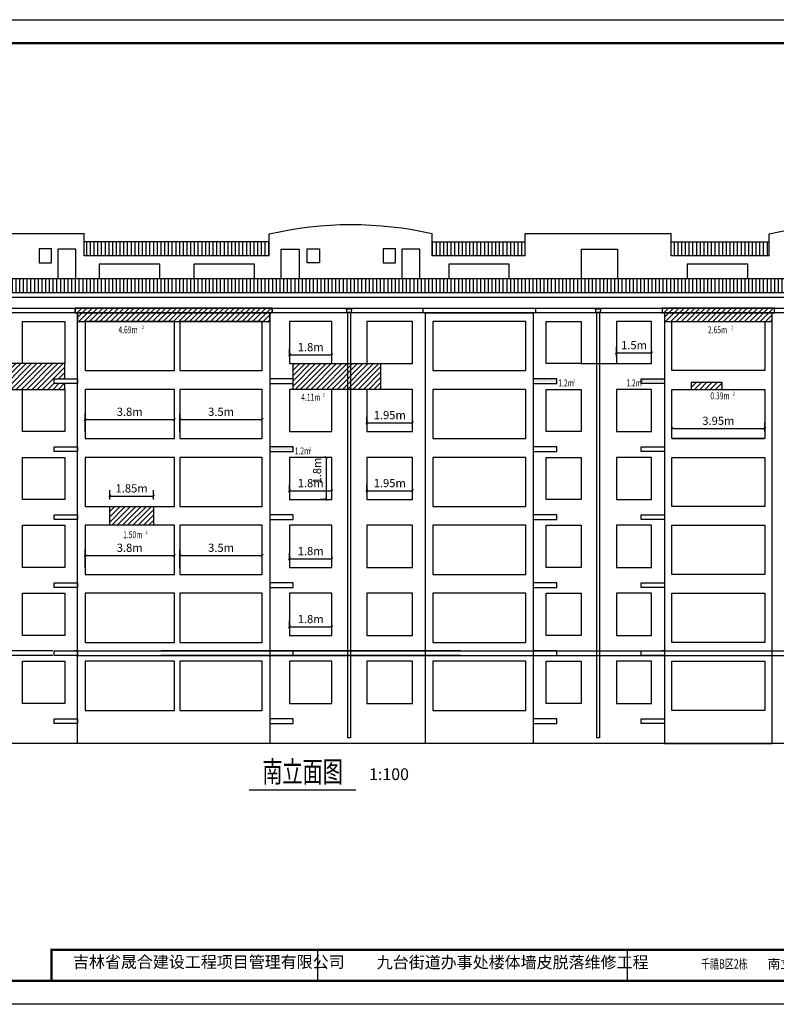
# Model space of a CAD drawing. Extents: x 2289060 to 6425537, y -843963 to 589660.
# Drawn here: x 2703467 to 2735762, y -243432 to -201432 of the extents above; entities that cross this region are included whole.
import ezdxf

# ---------------------------------------------------------------- set-up
doc = ezdxf.new("R2010")
doc.units = 0
doc.header["$LTSCALE"] = 1000
doc.header["$MEASUREMENT"] = 0
for name, color, linetype in [('16#底图', 1, 'Continuous'), ('A9底图', 92, 'Continuous'), ('PUB_TITLE', 4, 'Continuous'), ('SPACE', 7, 'Continuous'), ('墙皮面积', 3, 'Continuous'), ('空调板面积', 4, 'Continuous')]:
    doc.layers.add(name, color=color, linetype=linetype)
doc.styles.add('_TCH_SPACE', font='SIMPLEX', dxfattribs={"height": 5, "bigfont": 'GBCBIG'})
doc.styles.add('CHINA', font='txt', dxfattribs={"width": 0.7, "bigfont": 'HZTXT'})
doc.styles.add('HZ', font='rs.shx', dxfattribs={"width": 0.8, "bigfont": 'hztxt.shx'})
doc.styles.add('hztxt', font='txt', dxfattribs={"width": 0.7, "height": 10, "bigfont": 'hztxt.shx'})
doc.styles.get("Standard").update_dxf_attribs({"font": 'gbenor.shx', "bigfont": 'gbcbig.shx'})
doc.dimstyles.get("Standard").update_dxf_attribs({"dimscale": 100, "dimtxt": 3.5, "dimasz": 1, "dimexe": 2.5, "dimexo": 3, "dimgap": 1.5, "dimtad": 1, "dimdec": 0, "dimzin": 0, "dimdsep": 46, "dimtxsty": 'Standard', "dimblk": 'ARCHTICK', "dimcen": 0.09, "dimadec": 0, "dimazin": 0, "dimtfac": 1, "dimtdec": 0, "dimtix": 1, "dimtmove": 2, "dimatfit": 3, "dimfxl": 0, "dimtolj": 1, "dimtzin": 0, "dimarcsym": 0})
pattern_1 = [(90, (2507097.97, -91726.6), (-158.75, 1e-14), [])]
pattern_2 = [(45, (2444968, 466923.79), (-112.2532, 112.2532), [])]

# ---------------------------------------------------------------- blocks, each defined once
blk = doc.blocks.new('A$C1FB52163')
at = {"color": 0}
for p, q in [((11405, 1435), (11405, 109)), ((24627, 1435), (24627, 109))]:
    blk.add_line(p, q, dxfattribs=at)
at = {"color": 0, "const_width": 100}
blk.add_lwpolyline([(50, 109), (50, 1435), (55950, 1435), (55950, 109)], dxfattribs=at)
at = {"color": 0, "ltscale": 0.8, "char_height": 500, "attachment_point": 1, "line_spacing_factor": 0.5, "style": 'HZ'}
for s, insert, width in [('{\\fSimSun|b0|i0|c134|p2;吉林省晟合建设工程项目管理有限公司}', (973, 1166), 16861.97), ('{\\fSimSun|b0|i0|c134|p2;\\C256;九台街道办事处楼体墙皮脱落维修工程 }', (13941, 1149), 30054.04)]:
    blk.add_mtext(s, dxfattribs=dict(at, insert=insert, width=width))
blk = doc.blocks.new('_ArchTick')
at = {"color": 0, "linetype": 'ByBlock', "const_width": 0.4}
blk.add_lwpolyline([(-0.5, -0.5), (0.5, 0.5)], dxfattribs=at)
blk = doc.blocks.new('*D2109')
at = {"color": 0, "lineweight": -2, "transparency": 16777216}
for p, q in [((2710308, -219001), (2710308, -218233)), ((2713818, -219001), (2713818, -218233)), ((2710308, -218483), (2713818, -218483))]:
    blk.add_line(p, q, dxfattribs=at)
at = {"layer": 'Defpoints', "color": 0, "transparency": 16777216}
for p in [(2713818, -218483), (2710308, -219301), (2713818, -219301)]:
    blk.add_point(p, dxfattribs=at)
at = {"color": 0, "lineweight": -2, "transparency": 16777216, "xscale": 100, "yscale": 100, "zscale": 100, "rotation": 180}
blk.add_blockref('_ArchTick', (2710308, -218483), dxfattribs=at)
at = {"color": 0, "lineweight": -2, "transparency": 16777216, "xscale": 100, "yscale": 100, "zscale": 100}
blk.add_blockref('_ArchTick', (2713818, -218483), dxfattribs=at)
at = {"color": 0, "transparency": 16777216, "insert": (2712063, -218158), "char_height": 350, "attachment_point": 5}
blk.add_mtext('\\A1;3.5m', dxfattribs=at)
blk = doc.blocks.new('*D2110')
at = {"color": 0, "lineweight": -2, "transparency": 16777216}
for p, q in [((2706258, -219001), (2706258, -218233)), ((2710068, -219001), (2710068, -218233)), ((2706258, -218483), (2710068, -218483))]:
    blk.add_line(p, q, dxfattribs=at)
at = {"layer": 'Defpoints', "color": 0, "transparency": 16777216}
for p in [(2710068, -218483), (2706258, -219301), (2710068, -219301)]:
    blk.add_point(p, dxfattribs=at)
at = {"color": 0, "lineweight": -2, "transparency": 16777216, "xscale": 100, "yscale": 100, "zscale": 100, "rotation": 180}
blk.add_blockref('_ArchTick', (2706258, -218483), dxfattribs=at)
at = {"color": 0, "lineweight": -2, "transparency": 16777216, "xscale": 100, "yscale": 100, "zscale": 100}
blk.add_blockref('_ArchTick', (2710068, -218483), dxfattribs=at)
at = {"color": 0, "transparency": 16777216, "insert": (2708163, -218158), "char_height": 350, "attachment_point": 5}
blk.add_mtext('\\A1;3.8m', dxfattribs=at)
blk = doc.blocks.new('*D2111')
at = {"color": 0, "lineweight": -2, "transparency": 16777216}
for p, q in [((2710308, -224801), (2710308, -224033)), ((2713818, -224801), (2713818, -224033)), ((2710308, -224283), (2713818, -224283))]:
    blk.add_line(p, q, dxfattribs=at)
at = {"layer": 'Defpoints', "color": 0, "transparency": 16777216}
for p in [(2713818, -224283), (2710308, -225101), (2713818, -225101)]:
    blk.add_point(p, dxfattribs=at)
at = {"color": 0, "lineweight": -2, "transparency": 16777216, "xscale": 100, "yscale": 100, "zscale": 100, "rotation": 180}
blk.add_blockref('_ArchTick', (2710308, -224283), dxfattribs=at)
at = {"color": 0, "lineweight": -2, "transparency": 16777216, "xscale": 100, "yscale": 100, "zscale": 100}
blk.add_blockref('_ArchTick', (2713818, -224283), dxfattribs=at)
at = {"color": 0, "transparency": 16777216, "insert": (2712063, -223958), "char_height": 350, "attachment_point": 5}
blk.add_mtext('\\A1;3.5m', dxfattribs=at)
blk = doc.blocks.new('*D2112')
at = {"color": 0, "lineweight": -2, "transparency": 16777216}
for p, q in [((2706258, -224801), (2706258, -224033)), ((2710068, -224801), (2710068, -224033)), ((2706258, -224283), (2710068, -224283))]:
    blk.add_line(p, q, dxfattribs=at)
at = {"layer": 'Defpoints', "color": 0, "transparency": 16777216}
for p in [(2710068, -224283), (2706258, -225101), (2710068, -225101)]:
    blk.add_point(p, dxfattribs=at)
at = {"color": 0, "lineweight": -2, "transparency": 16777216, "xscale": 100, "yscale": 100, "zscale": 100, "rotation": 180}
blk.add_blockref('_ArchTick', (2706258, -224283), dxfattribs=at)
at = {"color": 0, "lineweight": -2, "transparency": 16777216, "xscale": 100, "yscale": 100, "zscale": 100}
blk.add_blockref('_ArchTick', (2710068, -224283), dxfattribs=at)
at = {"color": 0, "transparency": 16777216, "insert": (2708163, -223958), "char_height": 350, "attachment_point": 5}
blk.add_mtext('\\A1;3.8m', dxfattribs=at)
blk = doc.blocks.new('*D2113')
at = {"color": 0, "lineweight": -2, "transparency": 16777216}
for p, q in [((2707312, -221901), (2707312, -221500)), ((2707312, -221750), (2709177, -221750)), ((2709177, -221901), (2709177, -221500))]:
    blk.add_line(p, q, dxfattribs=at)
at = {"layer": 'Defpoints', "color": 0, "transparency": 16777216}
for p in [(2709177, -221750), (2707312, -222201), (2709177, -222201)]:
    blk.add_point(p, dxfattribs=at)
at = {"color": 0, "lineweight": -2, "transparency": 16777216, "xscale": 100, "yscale": 100, "zscale": 100, "rotation": 180}
blk.add_blockref('_ArchTick', (2707312, -221750), dxfattribs=at)
at = {"color": 0, "lineweight": -2, "transparency": 16777216, "xscale": 100, "yscale": 100, "zscale": 100}
blk.add_blockref('_ArchTick', (2709177, -221750), dxfattribs=at)
at = {"color": 0, "transparency": 16777216, "insert": (2708244, -221425), "char_height": 350, "attachment_point": 5}
blk.add_mtext('\\A1;1.85m', dxfattribs=at)
blk = doc.blocks.new('*D2114')
at = {"color": 0, "lineweight": -2, "transparency": 16777216}
for p, q in [((2714988, -221601), (2714988, -221274)), ((2716788, -221601), (2716788, -221274)), ((2714988, -221524), (2716788, -221524))]:
    blk.add_line(p, q, dxfattribs=at)
at = {"layer": 'Defpoints', "color": 0, "transparency": 16777216}
for p in [(2716788, -221524), (2714988, -221901), (2716788, -221901)]:
    blk.add_point(p, dxfattribs=at)
at = {"color": 0, "lineweight": -2, "transparency": 16777216, "xscale": 100, "yscale": 100, "zscale": 100, "rotation": 180}
blk.add_blockref('_ArchTick', (2714988, -221524), dxfattribs=at)
at = {"color": 0, "lineweight": -2, "transparency": 16777216, "xscale": 100, "yscale": 100, "zscale": 100}
blk.add_blockref('_ArchTick', (2716788, -221524), dxfattribs=at)
at = {"color": 0, "transparency": 16777216, "insert": (2715888, -221199), "char_height": 350, "attachment_point": 5}
blk.add_mtext('\\A1;1.8m', dxfattribs=at)
blk = doc.blocks.new('*D2115')
at = {"color": 0, "lineweight": -2, "transparency": 16777216}
for p, q in [((2716488, -220101), (2716296, -220101)), ((2716546, -220101), (2716546, -221901)), ((2716488, -221901), (2716296, -221901))]:
    blk.add_line(p, q, dxfattribs=at)
at = {"layer": 'Defpoints', "color": 0, "transparency": 16777216}
for p in [(2716788, -220101), (2716546, -221901), (2716788, -221901)]:
    blk.add_point(p, dxfattribs=at)
at = {"color": 0, "lineweight": -2, "transparency": 16777216, "xscale": 100, "yscale": 100, "zscale": 100}
for p, rotation in [((2716546, -220101), 90), ((2716546, -221901), 270)]:
    blk.add_blockref('_ArchTick', p, dxfattribs=dict(at, rotation=rotation))
at = {"color": 0, "transparency": 16777216, "insert": (2716163, -220664), "char_height": 350, "attachment_point": 5, "rotation": 90}
blk.add_mtext('\\A1;1.8m', dxfattribs=at)
blk = doc.blocks.new('*D1914')
at = {"color": 0, "lineweight": -2, "transparency": 16777216}
for p, q in [((2714988, -224501), (2714988, -224174)), ((2716788, -224501), (2716788, -224174)), ((2714988, -224424), (2716788, -224424))]:
    blk.add_line(p, q, dxfattribs=at)
at = {"layer": 'Defpoints', "color": 0, "transparency": 16777216}
for p in [(2716788, -224424), (2714988, -224801), (2716788, -224801)]:
    blk.add_point(p, dxfattribs=at)
at = {"color": 0, "lineweight": -2, "transparency": 16777216, "xscale": 100, "yscale": 100, "zscale": 100, "rotation": 180}
blk.add_blockref('_ArchTick', (2714988, -224424), dxfattribs=at)
at = {"color": 0, "lineweight": -2, "transparency": 16777216, "xscale": 100, "yscale": 100, "zscale": 100}
blk.add_blockref('_ArchTick', (2716788, -224424), dxfattribs=at)
at = {"color": 0, "transparency": 16777216, "insert": (2715888, -224099), "char_height": 350, "attachment_point": 5}
blk.add_mtext('\\A1;1.8m', dxfattribs=at)
blk = doc.blocks.new('*D1915')
at = {"color": 0, "lineweight": -2, "transparency": 16777216}
for p, q in [((2714988, -227401), (2714988, -227074)), ((2716788, -227401), (2716788, -227074)), ((2714988, -227324), (2716788, -227324))]:
    blk.add_line(p, q, dxfattribs=at)
at = {"layer": 'Defpoints', "color": 0, "transparency": 16777216}
for p in [(2716788, -227324), (2714988, -227701), (2716788, -227701)]:
    blk.add_point(p, dxfattribs=at)
at = {"color": 0, "lineweight": -2, "transparency": 16777216, "xscale": 100, "yscale": 100, "zscale": 100, "rotation": 180}
blk.add_blockref('_ArchTick', (2714988, -227324), dxfattribs=at)
at = {"color": 0, "lineweight": -2, "transparency": 16777216, "xscale": 100, "yscale": 100, "zscale": 100}
blk.add_blockref('_ArchTick', (2716788, -227324), dxfattribs=at)
at = {"color": 0, "transparency": 16777216, "insert": (2715888, -226999), "char_height": 350, "attachment_point": 5}
blk.add_mtext('\\A1;1.8m', dxfattribs=at)
blk = doc.blocks.new('*D1916')
at = {"color": 0, "lineweight": -2, "transparency": 16777216}
for p, q in [((2714988, -215801), (2714988, -215474)), ((2714988, -215724), (2716788, -215724)), ((2716788, -215801), (2716788, -215474))]:
    blk.add_line(p, q, dxfattribs=at)
at = {"layer": 'Defpoints', "color": 0, "transparency": 16777216}
for p in [(2716788, -215724), (2714988, -216101), (2716788, -216101)]:
    blk.add_point(p, dxfattribs=at)
at = {"color": 0, "lineweight": -2, "transparency": 16777216, "xscale": 100, "yscale": 100, "zscale": 100, "rotation": 180}
blk.add_blockref('_ArchTick', (2714988, -215724), dxfattribs=at)
at = {"color": 0, "lineweight": -2, "transparency": 16777216, "xscale": 100, "yscale": 100, "zscale": 100}
blk.add_blockref('_ArchTick', (2716788, -215724), dxfattribs=at)
at = {"color": 0, "transparency": 16777216, "insert": (2715888, -215399), "char_height": 350, "attachment_point": 5}
blk.add_mtext('\\A1;1.8m', dxfattribs=at)
blk = doc.blocks.new('*D1917')
at = {"color": 0, "lineweight": -2, "transparency": 16777216}
for p, q in [((2718288, -218701), (2718288, -218374)), ((2720238, -218701), (2720238, -218374)), ((2718288, -218624), (2720238, -218624))]:
    blk.add_line(p, q, dxfattribs=at)
at = {"layer": 'Defpoints', "color": 0, "transparency": 16777216}
for p in [(2720238, -218624), (2718288, -219001), (2720238, -219001)]:
    blk.add_point(p, dxfattribs=at)
at = {"color": 0, "lineweight": -2, "transparency": 16777216, "xscale": 100, "yscale": 100, "zscale": 100, "rotation": 180}
blk.add_blockref('_ArchTick', (2718288, -218624), dxfattribs=at)
at = {"color": 0, "lineweight": -2, "transparency": 16777216, "xscale": 100, "yscale": 100, "zscale": 100}
blk.add_blockref('_ArchTick', (2720238, -218624), dxfattribs=at)
at = {"color": 0, "transparency": 16777216, "insert": (2719263, -218299), "char_height": 350, "attachment_point": 5}
blk.add_mtext('\\A1;1.95m', dxfattribs=at)
blk = doc.blocks.new('*D1918')
at = {"color": 0, "lineweight": -2, "transparency": 16777216}
for p, q in [((2718288, -221601), (2718288, -221274)), ((2720238, -221601), (2720238, -221274)), ((2718288, -221524), (2720238, -221524))]:
    blk.add_line(p, q, dxfattribs=at)
at = {"layer": 'Defpoints', "color": 0, "transparency": 16777216}
for p in [(2720238, -221524), (2718288, -221901), (2720238, -221901)]:
    blk.add_point(p, dxfattribs=at)
at = {"color": 0, "lineweight": -2, "transparency": 16777216, "xscale": 100, "yscale": 100, "zscale": 100, "rotation": 180}
blk.add_blockref('_ArchTick', (2718288, -221524), dxfattribs=at)
at = {"color": 0, "lineweight": -2, "transparency": 16777216, "xscale": 100, "yscale": 100, "zscale": 100}
blk.add_blockref('_ArchTick', (2720238, -221524), dxfattribs=at)
at = {"color": 0, "transparency": 16777216, "insert": (2719263, -221199), "char_height": 350, "attachment_point": 5}
blk.add_mtext('\\A1;1.95m', dxfattribs=at)
blk = doc.blocks.new('*D2116')
at = {"color": 0, "lineweight": -2, "transparency": 16777216}
for p, q in [((2728938, -215801), (2728938, -215393)), ((2730438, -215801), (2730438, -215393)), ((2728938, -215643), (2730438, -215643))]:
    blk.add_line(p, q, dxfattribs=at)
at = {"layer": 'Defpoints', "color": 0, "transparency": 16777216}
for p in [(2730438, -215643), (2728938, -216101), (2730438, -216101)]:
    blk.add_point(p, dxfattribs=at)
at = {"color": 0, "lineweight": -2, "transparency": 16777216, "xscale": 100, "yscale": 100, "zscale": 100, "rotation": 180}
blk.add_blockref('_ArchTick', (2728938, -215643), dxfattribs=at)
at = {"color": 0, "lineweight": -2, "transparency": 16777216, "xscale": 100, "yscale": 100, "zscale": 100}
blk.add_blockref('_ArchTick', (2730438, -215643), dxfattribs=at)
at = {"color": 0, "transparency": 16777216, "insert": (2729688, -215318), "char_height": 350, "attachment_point": 5}
blk.add_mtext('\\A1;1.5m', dxfattribs=at)
blk = doc.blocks.new('*D2117')
at = {"color": 0, "lineweight": -2, "transparency": 16777216}
for p, q in [((2731308, -219001), (2731308, -218617)), ((2735268, -219001), (2735268, -218617)), ((2731308, -218867), (2735268, -218867))]:
    blk.add_line(p, q, dxfattribs=at)
at = {"layer": 'Defpoints', "color": 0, "transparency": 16777216}
for p in [(2735268, -218867), (2731308, -219301), (2735268, -219301)]:
    blk.add_point(p, dxfattribs=at)
at = {"color": 0, "lineweight": -2, "transparency": 16777216, "xscale": 100, "yscale": 100, "zscale": 100, "rotation": 180}
blk.add_blockref('_ArchTick', (2731308, -218867), dxfattribs=at)
at = {"color": 0, "lineweight": -2, "transparency": 16777216, "xscale": 100, "yscale": 100, "zscale": 100}
blk.add_blockref('_ArchTick', (2735268, -218867), dxfattribs=at)
at = {"color": 0, "transparency": 16777216, "insert": (2733288, -218542), "char_height": 350, "attachment_point": 5}
blk.add_mtext('\\A1;3.95m', dxfattribs=at)

msp = doc.modelspace()

# ---------------------------------------------------------------- hatches: boundary and pattern name
h = msp.add_hatch()
h.set_pattern_fill('ANSI31', scale=100)
h.set_pattern_definition([(45, (256771.19, 177390.86), (-112.253202, 112.253202), [])])
h.paths.add_polyline_path([(2732129.6, -217201.1), (2733443.9, -217201.1), (2733443.9, -216908.2), (2732129.6, -216908.2)])
at = {"layer": 'A9底图'}
h = msp.add_hatch(dxfattribs=at)
h.set_pattern_fill('ANSI31', scale=100, angle=45)
h.set_pattern_definition(pattern_1)
h.paths.add_polyline_path([(2676614.4, -210901.1), (2676614.4, -211501.1), (2684307.2, -211501.1), (2684307.2, -210901.1)])
h.paths.add_polyline_path([(2690920.1, -210901.1), (2690920.1, -211501.1), (2698804.6, -211501.1), (2698804.6, -210901.1)])
h.paths.add_polyline_path([(2706222.3, -210901.1), (2706222.3, -211501.1), (2714122.3, -211501.1), (2714122.3, -210901.1)])
h.paths.add_polyline_path([(2746074, -211501.1), (2746074, -210901.1), (2742075.1, -210901.1), (2742075.1, -211501.1)])
h.paths.add_polyline_path([(2752967.8, -211501.1), (2752967.8, -210901.1), (2748957.6, -210901.1), (2748957.6, -211501.1)])
h = msp.add_hatch(dxfattribs=at)
h.set_pattern_fill('ANSI31', scale=100, angle=45)
h.set_pattern_definition(pattern_1)
h.paths.add_polyline_path([(2725041.4, -211501.1), (2725041.4, -210901.1), (2721074.1, -210901.1), (2721074.1, -211501.1)])
h.paths.add_polyline_path([(2731276.2, -210901.1), (2731276.2, -211501.1), (2735462.1, -211501.1), (2735462.1, -210901.1)])
h = msp.add_hatch(dxfattribs=at)
h.set_pattern_fill('ANSI31', scale=100, angle=45)
h.set_pattern_definition(pattern_1)
h.paths.add_polyline_path([(2702544.7, -212487.4), (2673425.9, -212487.4), (2673425.9, -213089.7), (2702544.7, -213089.7)])
h.paths.add_polyline_path([(2752967.8, -212487.4), (2702544.7, -212487.4), (2702544.7, -213089.7), (2752967.8, -213089.7)])
at = {"layer": '墙皮面积'}
h = msp.add_hatch(dxfattribs=at)
h.set_pattern_fill('ANSI31', scale=100)
h.set_pattern_definition(pattern_2)
h.paths.add_polyline_path([(2705837.8, -213735.1), (2705837.8, -213935.1), (2705937.8, -213935.1), (2705937.8, -214301.1), (2714137.8, -214301.1), (2714137.8, -213935.1), (2714237.8, -213935.1), (2714237.8, -213735.1)])
h = msp.add_hatch(dxfattribs=at)
h.set_pattern_fill('ANSI31', scale=100)
h.set_pattern_definition([(45, (2466417.92, 466923.79), (-112.2532, 112.2532), [])])
h.paths.add_polyline_path([(2730887.7, -213735.1), (2730887.7, -213935.1), (2730987.7, -213935.1), (2730987.7, -214301.1), (2735587.7, -214301.1), (2735587.7, -213935.1), (2735687.7, -213935.1), (2735687.7, -213735.1)])
h = msp.add_hatch(dxfattribs=at)
h.set_pattern_fill('ANSI31', scale=100)
h.set_pattern_definition(pattern_2)
h.paths.add_polyline_path([(2699687.8, -216101.1), (2699687.8, -216751.1), (2700137.8, -216751.1), (2700137.8, -216951.1), (2699687.8, -216951.1), (2699687.8, -217201.1), (2705387.8, -217201.1), (2705387.8, -216951.1), (2704937.8, -216951.1), (2704937.8, -216751.1), (2705387.8, -216751.1), (2705387.8, -216101.1)])
h = msp.add_hatch(dxfattribs=at)
h.set_pattern_fill('ANSI31', scale=100)
h.set_pattern_definition(pattern_2)
h.paths.add_polyline_path([(2715135, -216101.1), (2718869.8, -216101.1), (2718869.8, -217201.1), (2715135, -217201.1)])
h = msp.add_hatch(dxfattribs=at)
h.set_pattern_fill('DOTS', scale=30)
h.set_pattern_definition([(0, (-651909.127, -601265.66), (23.8125, 47.625), [0, -47.625])])
h.paths.add_polyline_path([(2726387.7, -216951.1), (2725387.7, -216951.1), (2725387.7, -216751.1), (2726387.7, -216751.1)])
h = msp.add_hatch(dxfattribs=at)
h.set_pattern_fill('DOTS', scale=30)
h.set_pattern_definition([(0, (-647309.127, -601265.66), (23.8125, 47.625), [0, -47.625])])
h.paths.add_polyline_path([(2730987.7, -216951.1), (2729987.7, -216951.1), (2729987.7, -216751.1), (2730987.7, -216751.1)])
h = msp.add_hatch(dxfattribs=at)
h.set_pattern_fill('DOTS', scale=30)
h.set_pattern_definition([(0, (-663159.05, -604165.66), (23.8125, 47.625), [0, -47.625])])
h.paths.add_polyline_path([(2715137.8, -219851.1), (2714137.8, -219851.1), (2714137.8, -219651.1), (2715137.8, -219651.1)])
h = msp.add_hatch(dxfattribs=at)
h.set_pattern_fill('ANSI31', scale=100)
h.set_pattern_definition(pattern_2)
h.paths.add_polyline_path([(2707311.9, -222201.1), (2709177.1, -222201.1), (2709177.1, -223001.1), (2707311.9, -223001.1)])

# ---------------------------------------------------------------- linework, layer by layer
at = {"color": 7, "const_width": 50}
for points in [[(2714987.8, -216101.1), (2716787.8, -216101.1)], [(2730437.7, -216101.1), (2728937.7, -216101.1)], [(2718287.8, -219001.1), (2720237.8, -219001.1)], [(2710067.8, -219301.1), (2706257.8, -219301.1)], [(2713817.8, -219301.1), (2710307.8, -219301.1)], [(2735267.7, -219301.1), (2731307.7, -219301.1)], [(2716787.8, -220101.1), (2716787.8, -221901.1), (2714987.8, -221901.1)], [(2709177.1, -222201.1), (2707311.9, -222201.1)], [(2718287.8, -221901.1), (2720237.8, -221901.1)], [(2710067.8, -225101.1), (2706257.8, -225101.1)], [(2713817.8, -225101.1), (2710307.8, -225101.1)], [(2714987.8, -224801.1), (2716787.8, -224801.1)], [(2716787.8, -227701.1), (2714987.8, -227701.1)]]:
    msp.add_lwpolyline(points, dxfattribs=at)
at = {"color": 7}
msp.add_lwpolyline([(2732129.6, -217201.1), (2733443.9, -217201.1), (2733443.9, -216908.2), (2732129.6, -216908.2)], close=True, dxfattribs=at)
at = {"layer": '16#底图', "color": 7}
for points in [[(2717418.2, -213767.5), (2717635, -213767.5), (2717611, -213916.1), (2717440.8, -213916.1)], [(2717418.2, -213767.5), (2717635, -213767.5), (2717611, -213916.1), (2717440.8, -213916.1)], [(2728045.7, -213767.5), (2728262.4, -213767.5), (2728238.5, -213916.1), (2728068.3, -213916.1)], [(2728045.7, -213767.5), (2728262.4, -213767.5), (2728238.5, -213916.1), (2728068.3, -213916.1)]]:
    msp.add_lwpolyline(points, close=True, dxfattribs=at)
for points in [[(2717590.8, -213916.1), (2717590.8, -232069.1), (2717470.8, -232069.1), (2717470.8, -213916.1)], [(2728218.3, -213916.1), (2728218.3, -232069.1), (2728098.3, -232069.1), (2728098.3, -213916.1)], [(2713266.3, -234277.7), (2717813.3, -234277.7)]]:
    msp.add_lwpolyline(points, dxfattribs=at)
at = {"layer": 'A9底图', "color": 7}
for points in [[(2714122.3, -211501.1), (2714122.3, -210572.1, -0.1135386), (2721074.1, -210553, -0.1280705)], [(2735462.1, -211501.1), (2735462.1, -210572.1, -0.1193556), (2742075.1, -210553, -0.1280705)]]:
    msp.add_lwpolyline(points, format="xyb", dxfattribs=at)
for points in [[(2698804.6, -210547.8), (2706222.3, -210547.8)], [(2706222.3, -211501.1), (2706222.3, -210547.8)], [(2706222.3, -211501.1), (2706222.3, -210553)], [(2721074.1, -211501.1), (2721074.1, -210553)], [(2725041.4, -211501.1), (2725041.4, -210547.8)], [(2725041.4, -210547.8), (2731276.2, -210547.8)], [(2731276.2, -211501.1), (2731276.2, -210547.8)], [(2705863.9, -212487.4), (2705863.9, -211223.2), (2705100, -211223.2), (2705100, -212487.4)], [(2714122.3, -210901.1), (2706222.3, -210901.1)], [(2714629, -212487.4), (2714629, -211223.2), (2715393, -211223.2), (2715393, -212487.4)], [(2720542.7, -212487.4), (2720542.7, -211223.2), (2719778.7, -211223.2), (2719778.7, -212487.4)], [(2721074.1, -210901.1), (2725041.4, -210901.1)], [(2731276.2, -210901.1), (2735462.1, -210901.1)], [(2714122.3, -211501.1), (2706222.3, -211501.1)], [(2725041.4, -211501.1), (2721074.1, -211501.1)], [(2735462.1, -211501.1), (2731276.2, -211501.1)], [(2709447.7, -212487.4), (2709447.7, -211859.7), (2706862.2, -211859.7), (2706862.2, -212487.4)], [(2713492.3, -212487.4), (2713492.3, -211859.7), (2710906.8, -211859.7), (2710906.8, -212487.4)], [(2724365.5, -212487.4), (2724365.5, -211859.7), (2721779.9, -211859.7), (2721779.9, -212487.4)], [(2734543.5, -212487.4), (2734543.5, -211859.7), (2731957.9, -211859.7), (2731957.9, -212487.4)], [(2752967.8, -212487.4), (2673425.9, -212487.4)], [(2753089.7, -213089.7), (2673425.9, -213089.7)], [(2753089.7, -213089.7), (2753089.7, -213289.7), (2673425.9, -213289.7)], [(2673425.9, -213735.1), (2748737.8, -213735.1), (2748737.8, -213935.1), (2673425.9, -213935.1)], [(2714137.8, -213735.1), (2714237.8, -213735.1), (2714237.8, -213935.1), (2705937.8, -213935.1), (2705837.8, -213935.1), (2705837.8, -213735.1), (2714237.8, -213735.1)], [(2725387.7, -213735.1), (2725487.7, -213735.1), (2725487.7, -213935.1), (2720787.7, -213935.1), (2720687.7, -213935.1), (2720687.7, -213735.1), (2725487.7, -213735.1)], [(2730987.7, -213735.1), (2730887.7, -213735.1), (2730887.7, -213935.1), (2735587.7, -213935.1), (2735687.7, -213935.1), (2735687.7, -213735.1), (2730887.7, -213735.1)], [(2748787.8, -213935.1), (2673425.9, -213935.1)], [(2727437.7, -216101.1), (2728937.7, -216101.1)], [(2704887.8, -228351.1), (2699287.8, -228351.1)], [(2705937.8, -228351.1), (2705807.8, -228351.1)], [(2705872.8, -228351.1), (2726972.8, -228351.1)], [(2722287.8, -228351.1), (2709487.8, -228351.1)], [(2714137.8, -228351.1), (2748987.8, -228351.1)], [(2714137.8, -228351.1), (2714267.8, -228351.1)], [(2725387.7, -228351.1), (2725517.7, -228351.1)], [(2730987.7, -228351.1), (2730857.7, -228351.1)], [(2704887.8, -228551.1), (2699287.8, -228551.1)], [(2705937.8, -228551.1), (2705807.8, -228551.1)], [(2705872.8, -228551.1), (2726972.8, -228551.1)], [(2722287.8, -228551.1), (2709487.8, -228551.1)], [(2714137.8, -228551.1), (2748987.8, -228551.1)], [(2714137.8, -228551.1), (2714267.8, -228551.1)], [(2725387.7, -228551.1), (2725517.7, -228551.1)], [(2730987.7, -228551.1), (2730857.7, -228551.1)]]:
    msp.add_lwpolyline(points, dxfattribs=at)
for points in [[(2704829.9, -211200.1), (2704305.1, -211200.1), (2704305.1, -211809.5), (2704829.9, -211809.5)], [(2715740, -211200.1), (2716264.8, -211200.1), (2716264.8, -211809.5), (2715740, -211809.5)], [(2719508.6, -211200.1), (2718983.9, -211200.1), (2718983.9, -211809.5), (2719508.6, -211809.5)], [(2727442.4, -211215.9), (2728983.5, -211215.9), (2728983.5, -212487.4), (2727442.4, -212487.4)], [(2714137.8, -232301.1), (2705937.8, -232301.1), (2705937.8, -213935.1), (2714137.8, -213935.1)], [(2725387.7, -232301.1), (2720787.7, -232301.1), (2720787.7, -213935.1), (2725387.7, -213935.1)], [(2730987.7, -232301.1), (2735587.7, -232301.1), (2735587.7, -213935.1), (2730987.7, -213935.1)], [(2703587.8, -214301.1), (2705387.8, -214301.1), (2705387.8, -216101.1), (2703587.8, -216101.1)], [(2710067.8, -214301.1), (2706257.8, -214301.1), (2706257.8, -216401.1), (2710067.8, -216401.1)], [(2713817.8, -214301.1), (2710307.8, -214301.1), (2710307.8, -216401.1), (2713817.8, -216401.1)], [(2716787.8, -214301.1), (2714987.8, -214301.1), (2714987.8, -216101.1), (2716787.8, -216101.1)], [(2720237.8, -214301.1), (2718287.8, -214301.1), (2718287.8, -216101.1), (2720237.8, -216101.1)], [(2725067.7, -214301.1), (2721107.7, -214301.1), (2721107.7, -216401.1), (2725067.7, -216401.1)], [(2725937.7, -214301.1), (2727437.7, -214301.1), (2727437.7, -216101.1), (2725937.7, -216101.1)], [(2730437.7, -214301.1), (2728937.7, -214301.1), (2728937.7, -216101.1), (2730437.7, -216101.1)], [(2731307.7, -214301.1), (2735267.7, -214301.1), (2735267.7, -216401.1), (2731307.7, -216401.1)], [(2704937.8, -216751.1), (2705937.8, -216751.1), (2705937.8, -216951.1), (2704937.8, -216951.1)], [(2715137.8, -216751.1), (2714137.8, -216751.1), (2714137.8, -216951.1), (2715137.8, -216951.1)], [(2726387.7, -216751.1), (2725387.7, -216751.1), (2725387.7, -216951.1), (2726387.7, -216951.1)], [(2729987.7, -216751.1), (2730987.7, -216751.1), (2730987.7, -216951.1), (2729987.7, -216951.1)], [(2703587.8, -217201.1), (2705387.8, -217201.1), (2705387.8, -219001.1), (2703587.8, -219001.1)], [(2710067.8, -217201.1), (2706257.8, -217201.1), (2706257.8, -219301.1), (2710067.8, -219301.1)], [(2713817.8, -217201.1), (2710307.8, -217201.1), (2710307.8, -219301.1), (2713817.8, -219301.1)], [(2716787.8, -217201.1), (2714987.8, -217201.1), (2714987.8, -219001.1), (2716787.8, -219001.1)], [(2720237.8, -217201.1), (2718287.8, -217201.1), (2718287.8, -219001.1), (2720237.8, -219001.1)], [(2725067.7, -217201.1), (2721107.7, -217201.1), (2721107.7, -219301.1), (2725067.7, -219301.1)], [(2725937.7, -217201.1), (2727437.7, -217201.1), (2727437.7, -219001.1), (2725937.7, -219001.1)], [(2730437.7, -217201.1), (2728937.7, -217201.1), (2728937.7, -219001.1), (2730437.7, -219001.1)], [(2731307.7, -217201.1), (2735267.7, -217201.1), (2735267.7, -219301.1), (2731307.7, -219301.1)], [(2704937.8, -219651.1), (2705937.8, -219651.1), (2705937.8, -219851.1), (2704937.8, -219851.1)], [(2715137.8, -219651.1), (2714137.8, -219651.1), (2714137.8, -219851.1), (2715137.8, -219851.1)], [(2715137.8, -219651.1), (2714137.8, -219651.1), (2714137.8, -219851.1), (2715137.8, -219851.1)], [(2726387.7, -219651.1), (2725387.7, -219651.1), (2725387.7, -219851.1), (2726387.7, -219851.1)], [(2729987.7, -219651.1), (2730987.7, -219651.1), (2730987.7, -219851.1), (2729987.7, -219851.1)], [(2703587.8, -220101.1), (2705387.8, -220101.1), (2705387.8, -221901.1), (2703587.8, -221901.1)], [(2710067.8, -220101.1), (2706257.8, -220101.1), (2706257.8, -222201.1), (2710067.8, -222201.1)], [(2713817.8, -220101.1), (2710307.8, -220101.1), (2710307.8, -222201.1), (2713817.8, -222201.1)], [(2716787.8, -220101.1), (2714987.8, -220101.1), (2714987.8, -221901.1), (2716787.8, -221901.1)], [(2720237.8, -220101.1), (2718287.8, -220101.1), (2718287.8, -221901.1), (2720237.8, -221901.1)], [(2725067.7, -220101.1), (2721107.7, -220101.1), (2721107.7, -222201.1), (2725067.7, -222201.1)], [(2725937.7, -220101.1), (2727437.7, -220101.1), (2727437.7, -221901.1), (2725937.7, -221901.1)], [(2730437.7, -220101.1), (2728937.7, -220101.1), (2728937.7, -221901.1), (2730437.7, -221901.1)], [(2731307.7, -220101.1), (2735267.7, -220101.1), (2735267.7, -222201.1), (2731307.7, -222201.1)], [(2704937.8, -222551.1), (2705937.8, -222551.1), (2705937.8, -222751.1), (2704937.8, -222751.1)], [(2715137.8, -222551.1), (2714137.8, -222551.1), (2714137.8, -222751.1), (2715137.8, -222751.1)], [(2726387.7, -222551.1), (2725387.7, -222551.1), (2725387.7, -222751.1), (2726387.7, -222751.1)], [(2729987.7, -222551.1), (2730987.7, -222551.1), (2730987.7, -222751.1), (2729987.7, -222751.1)], [(2703587.8, -223001.1), (2705387.8, -223001.1), (2705387.8, -224801.1), (2703587.8, -224801.1)], [(2710067.8, -223001.1), (2706257.8, -223001.1), (2706257.8, -225101.1), (2710067.8, -225101.1)], [(2713817.8, -223001.1), (2710307.8, -223001.1), (2710307.8, -225101.1), (2713817.8, -225101.1)], [(2716787.8, -223001.1), (2714987.8, -223001.1), (2714987.8, -224801.1), (2716787.8, -224801.1)], [(2720237.8, -223001.1), (2718287.8, -223001.1), (2718287.8, -224801.1), (2720237.8, -224801.1)], [(2725067.7, -223001.1), (2721107.7, -223001.1), (2721107.7, -225101.1), (2725067.7, -225101.1)], [(2725937.7, -223001.1), (2727437.7, -223001.1), (2727437.7, -224801.1), (2725937.7, -224801.1)], [(2730437.7, -223001.1), (2728937.7, -223001.1), (2728937.7, -224801.1), (2730437.7, -224801.1)], [(2731307.7, -223001.1), (2735267.7, -223001.1), (2735267.7, -225101.1), (2731307.7, -225101.1)], [(2704937.8, -225451.1), (2705937.8, -225451.1), (2705937.8, -225651.1), (2704937.8, -225651.1)], [(2715137.8, -225451.1), (2714137.8, -225451.1), (2714137.8, -225651.1), (2715137.8, -225651.1)], [(2726387.7, -225451.1), (2725387.7, -225451.1), (2725387.7, -225651.1), (2726387.7, -225651.1)], [(2729987.7, -225451.1), (2730987.7, -225451.1), (2730987.7, -225651.1), (2729987.7, -225651.1)], [(2703587.8, -225901.1), (2705387.8, -225901.1), (2705387.8, -227701.1), (2703587.8, -227701.1)], [(2710067.8, -225901.1), (2706257.8, -225901.1), (2706257.8, -228001.1), (2710067.8, -228001.1)], [(2713817.8, -225901.1), (2710307.8, -225901.1), (2710307.8, -228001.1), (2713817.8, -228001.1)], [(2716787.8, -225901.1), (2714987.8, -225901.1), (2714987.8, -227701.1), (2716787.8, -227701.1)], [(2720237.8, -225901.1), (2718287.8, -225901.1), (2718287.8, -227701.1), (2720237.8, -227701.1)], [(2725067.7, -225901.1), (2721107.7, -225901.1), (2721107.7, -228001.1), (2725067.7, -228001.1)], [(2725937.7, -225901.1), (2727437.7, -225901.1), (2727437.7, -227701.1), (2725937.7, -227701.1)], [(2730437.7, -225901.1), (2728937.7, -225901.1), (2728937.7, -227701.1), (2730437.7, -227701.1)], [(2731307.7, -225901.1), (2735267.7, -225901.1), (2735267.7, -228001.1), (2731307.7, -228001.1)], [(2704937.8, -228351.1), (2705937.8, -228351.1), (2705937.8, -228551.1), (2704937.8, -228551.1)], [(2715137.8, -228351.1), (2714137.8, -228351.1), (2714137.8, -228551.1), (2715137.8, -228551.1)], [(2726387.7, -228351.1), (2725387.7, -228351.1), (2725387.7, -228551.1), (2726387.7, -228551.1)], [(2729987.7, -228351.1), (2730987.7, -228351.1), (2730987.7, -228551.1), (2729987.7, -228551.1)], [(2703587.8, -228801.1), (2705387.8, -228801.1), (2705387.8, -230601.1), (2703587.8, -230601.1)], [(2710067.8, -228801.1), (2706257.8, -228801.1), (2706257.8, -230901.1), (2710067.8, -230901.1)], [(2713817.8, -228801.1), (2710307.8, -228801.1), (2710307.8, -230901.1), (2713817.8, -230901.1)], [(2716787.8, -228801.1), (2714987.8, -228801.1), (2714987.8, -230601.1), (2716787.8, -230601.1)], [(2720237.8, -228801.1), (2718287.8, -228801.1), (2718287.8, -230601.1), (2720237.8, -230601.1)], [(2725067.7, -228801.1), (2721107.7, -228801.1), (2721107.7, -230901.1), (2725067.7, -230901.1)], [(2725937.7, -228801.1), (2727437.7, -228801.1), (2727437.7, -230601.1), (2725937.7, -230601.1)], [(2730437.7, -228801.1), (2728937.7, -228801.1), (2728937.7, -230601.1), (2730437.7, -230601.1)], [(2731307.7, -228801.1), (2735267.7, -228801.1), (2735267.7, -230901.1), (2731307.7, -230901.1)], [(2704937.8, -231251.1), (2705937.8, -231251.1), (2705937.8, -231451.1), (2704937.8, -231451.1)], [(2715137.8, -231251.1), (2714137.8, -231251.1), (2714137.8, -231451.1), (2715137.8, -231451.1)], [(2726387.7, -231251.1), (2725387.7, -231251.1), (2725387.7, -231451.1), (2726387.7, -231451.1)], [(2729987.7, -231251.1), (2730987.7, -231251.1), (2730987.7, -231451.1), (2729987.7, -231451.1)]]:
    msp.add_lwpolyline(points, close=True, dxfattribs=at)
at = {"layer": 'PUB_TITLE', "color": 7}
msp.add_lwpolyline([(2657618, -243432.5), (2657618, -201432.5), (2761718, -201432.5), (2761718, -243432.5)], close=True, dxfattribs=at)
at = {"layer": 'PUB_TITLE', "color": 7, "const_width": 100}
msp.add_lwpolyline([(2660118, -242432.5), (2760718, -242432.5), (2760718, -202432.5), (2660118, -202432.5)], close=True, dxfattribs=at)
at = {"layer": 'PUB_TITLE', "color": 7, "const_width": 50}
msp.add_lwpolyline([(2758773, -232301.1), (2663437.6, -232301.1)], dxfattribs=at)
at = {"layer": '墙皮面积', "color": 7}
for points in [[(2705837.8, -213735.1), (2705837.8, -213935.1), (2705937.8, -213935.1), (2705937.8, -214301.1), (2714137.8, -214301.1), (2714137.8, -213935.1), (2714237.8, -213935.1), (2714237.8, -213735.1), (2705837.8, -213735.1)], [(2730887.7, -213735.1), (2730887.7, -213935.1), (2730987.7, -213935.1), (2730987.7, -214301.1), (2735587.7, -214301.1), (2735587.7, -213935.1), (2735687.7, -213935.1), (2735687.7, -213735.1), (2730887.7, -213735.1)], [(2699687.8, -216101.1), (2699687.8, -216751.1), (2700137.8, -216751.1), (2700137.8, -216951.1), (2699687.8, -216951.1), (2699687.8, -217201.1), (2705387.8, -217201.1), (2705387.8, -216951.1), (2704937.8, -216951.1), (2704937.8, -216751.1), (2705387.8, -216751.1), (2705387.8, -216101.1), (2699687.8, -216101.1)]]:
    msp.add_lwpolyline(points, dxfattribs=at)
for points in [[(2715135, -216101.1), (2718869.8, -216101.1), (2718869.8, -217201.1), (2715135, -217201.1)], [(2707311.9, -222201.1), (2709177.1, -222201.1), (2709177.1, -223001.1), (2707311.9, -223001.1)]]:
    msp.add_lwpolyline(points, close=True, dxfattribs=at)
at = {"layer": '墙皮面积', "color": 7, "const_width": 20}
msp.add_lwpolyline([(2704818, -242432.5), (2760489.6, -242432.5)], dxfattribs=at)
at = {"layer": '空调板面积', "color": 7, "const_width": 10}
for points in [[(2725387.7, -216751.1), (2726387.7, -216751.1), (2726387.7, -216951.1), (2725387.7, -216951.1)], [(2729987.7, -216751.1), (2730987.7, -216751.1), (2730987.7, -216951.1), (2729987.7, -216951.1)], [(2714137.8, -219651.1), (2715137.8, -219651.1), (2715137.8, -219851.1), (2714137.8, -219851.1)]]:
    msp.add_lwpolyline(points, close=True, dxfattribs=at)

# ---------------------------------------------------------------- block references
at = {"layer": '墙皮面积', "color": 7}
msp.add_blockref('A$C1FB52163', (2704768.1, -242541.8), dxfattribs=at)

# ---------------------------------------------------------------- texts
at = {"color": 7, "char_height": 400, "width": 16861.974, "attachment_point": 1, "style": 'HZ'}
for s, insert in [('{\\fSimSun|b0|i0|c134|p2;\\W0.7;\\C3;千禧B区2栋}', (2732550.5, -241509.3)), ('{\\fSimSun|b0|i0|c134|p2; 南立面图}', (2735263.9, -241509.3))]:
    msp.add_mtext(s, dxfattribs=dict(at, insert=insert))
at = {"layer": '16#底图', "color": 7, "style": 'CHINA', "width": 0.7}
msp.add_text('南立面图', height=900, dxfattribs=at).set_placement((2713822.3, -233963))
at = {"layer": '16#底图', "color": 7, "insert": (2718378.5, -233366.8), "char_height": 500, "width": 4027, "attachment_point": 1, "style": 'CHINA'}
msp.add_mtext('1:100', dxfattribs=at)
at = {"layer": 'SPACE', "color": 7, "style": '_TCH_SPACE', "width": 0.705882}
for s, height, p in [('4.69m', 297.5, (2707682.4, -214806)), ('2', 148.8, (2708682.4, -214631)), ('2.65m', 297.5, (2732843.1, -214811.6)), ('2', 148.8, (2733843.1, -214636.6)), ('4.11m', 297.5, (2715483.8, -217688.3)), ('2', 148.8, (2716403.8, -217513.3)), ('0.39m', 297.5, (2732948.8, -217625.1)), ('2', 148.8, (2733908.8, -217450.1)), ('1.50m', 297.5, (2707884.7, -223549.2)), ('2', 148.8, (2708844.7, -223374.2))]:
    msp.add_text(s, height=height, dxfattribs=at).set_placement(p)
at = {"layer": '空调板面积', "color": 7, "style": 'hztxt', "width": 0.7}
for s, height, p in [('1.2m', 300, (2726458.1, -217078.9)), ('2', 150, (2727088.1, -216928.9)), ('1.2m', 300, (2729358.3, -217078.9)), ('2', 150, (2729988.3, -216928.9)), ('1.2m', 300, (2715208.1, -219978.9)), ('2', 150, (2715838.1, -219828.9))]:
    msp.add_text(s, height=height, dxfattribs=at).set_placement(p)

# ---------------------------------------------------------------- dimensions: what is measured, and where the dimension line sits
at = {"color": 7}
for p1, p2, distance, text, picture, middle in [((2714987.8, -216101.1), (2716787.8, -216101.1), 376.7, '1.8m', '*D1916', (2715887.8, -215399.4)), ((2728937.7, -216101.1), (2730437.7, -216101.1), 458.2, '1.5m', '*D2116', (2729687.7, -215317.9)), ((2706257.8, -219301.1), (2710067.8, -219301.1), 817.9, '3.8m', '*D2110', (2708162.8, -218158.2)), ((2710307.8, -219301.1), (2713817.8, -219301.1), 817.9, '3.5m', '*D2109', (2712062.8, -218158.2)), ((2718287.8, -219001.1), (2720237.8, -219001.1), 376.7, '1.95m', '*D1917', (2719262.8, -218299.4)), ((2731307.7, -219301.1), (2735267.7, -219301.1), 434.1, '3.95m', '*D2117', (2733287.7, -218541.9)), ((2707311.9, -222201.1), (2709177.1, -222201.1), 451.4, '1.85m', '*D2113', (2708244.5, -221424.6)), ((2714987.8, -221901.1), (2716787.8, -221901.1), 376.7, '1.8m', '*D2114', (2715887.8, -221199.4)), ((2718287.8, -221901.1), (2720237.8, -221901.1), 376.7, '1.95m', '*D1918', (2719262.8, -221199.4)), ((2706257.8, -225101.1), (2710067.8, -225101.1), 817.9, '3.8m', '*D2112', (2708162.8, -223958.2)), ((2710307.8, -225101.1), (2713817.8, -225101.1), 817.9, '3.5m', '*D2111', (2712062.8, -223958.2)), ((2714987.8, -224801.1), (2716787.8, -224801.1), 376.7, '1.8m', '*D1914', (2715887.8, -224099.4)), ((2714987.8, -227701.1), (2716787.8, -227701.1), 376.7, '1.8m', '*D1915', (2715887.8, -226999.4))]:
    dim = msp.add_aligned_dim(p1=p1, p2=p2, distance=distance, text=text, dimstyle='Standard', dxfattribs=at)
    dim.commit()
    dim.dimension.update_dxf_attribs({"geometry": picture, "text_midpoint": middle})
dim = msp.add_linear_dim(base=(2716546.2, -221901.1), p1=(2716787.8, -220101.1), p2=(2716787.8, -221901.1), angle=270, text='1.8m', dimstyle='Standard', dxfattribs=at)
dim.commit()
dim.dimension.update_dxf_attribs({"geometry": '*D2115', "text_midpoint": (2716162.8, -220664.4), "dimtype": 161})

doc.saveas('drawing.dxf')
